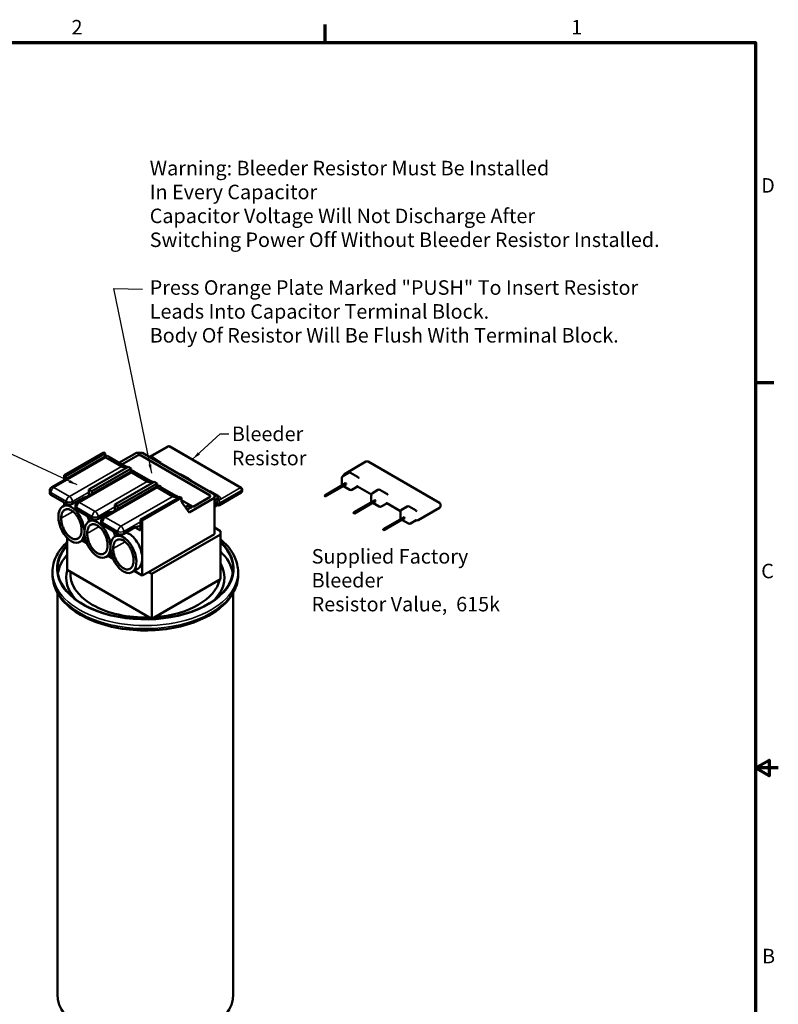
# Model space of a CAD drawing. Units: inches. Extents: x 0.6 to 28, y 0.3 to 21.8.
# Drawn here: x 17.1 to 28, y 7.7 to 21.8 of the extents above; entities that cross this region are included whole.
import ezdxf

# ---------------------------------------------------------------- set-up
doc = ezdxf.new("R2010")
doc.units = ezdxf.units.IN
doc.header["$LTSCALE"] = 1.3
doc.header["$MEASUREMENT"] = 0
doc.layers.get('0').update_dxf_attribs({"lineweight": 25})
for name, color, linetype, lineweight in [('Border (ANSI)', 7, 'Continuous', 70), ('Symbol (ANSI)', 7, 'Continuous', 25), ('Visible (ANSI)', 7, 'Continuous', 50), ('Visible Narrow (ANSI)', 7, 'Continuous', 35)]:
    doc.layers.add(name, color=color, linetype=linetype, lineweight=lineweight)
doc.styles.add('Note Text (ANSI)', font='tahoma.ttf')
doc.dimstyles.new('Default (ANSI)$7', dxfattribs={"dimscale": 1.3, "dimtxt": 0.16, "dimasz": 0.098425, "dimexe": 0.125, "dimexo": 0.0625, "dimgap": 0.031496, "dimtad": 0, "dimtih": 1, "dimtoh": 1, "dimrnd": 1e-08, "dimzin": 0, "dimdsep": 46, "dimtxsty": 'Note Text (ANSI)', "dimcen": 0.09, "dimdle": 0.393701, "dimclrd": 256, "dimclre": 256, "dimclrt": 256, "dimadec": 0, "dimazin": 1, "dimtfac": 0.75, "dimtofl": 0, "dimtmove": 0, "dimatfit": 3, "dimfxl": 1, "dimtolj": 1, "dimtzin": 0, "dimlwd": -1, "dimlwe": -1, "dimarcsym": 0})

# ---------------------------------------------------------------- blocks, each defined once
blk = doc.blocks.new('Borders Default Border')
at = {"layer": 'Border (ANSI)'}
for p, q in [((16.5, 16.5), (16.5, 16.7)), ((21.25, 12.75), (21.45, 12.75))]:
    blk.add_line(p, q, dxfattribs=at)
at = {"layer": 'Border (ANSI)', "flags": 128}
for points in [[(0.75, 0.5), (0.75, 16.5), (21.25, 16.5), (21.25, 0.5), (0.75, 0.5)], [(21.5, 8.5), (21.25, 8.5), (21.4, 8.587), (21.4, 8.413), (21.25, 8.5)]]:
    blk.add_lwpolyline(points, dxfattribs=at)
at = {"layer": 'Border (ANSI)', "char_height": 0.16, "attachment_point": 7, "style": 'Note Text (ANSI)'}
for s, insert in [('2', (13.701, 16.54)), ('1', (19.214, 16.54)), ('D', (21.311, 14.795)), ('C', (21.311, 10.542)), ('B', (21.321, 6.295))]:
    blk.add_mtext(s, dxfattribs=dict(at, insert=insert))

msp = doc.modelspace()

# ---------------------------------------------------------------- linework, layer by layer
at = {"layer": 'Visible (ANSI)'}
for p, q in [((18.272, 15.573), (17.707, 15.248)), ((17.729, 15.235), (18.294, 15.56)), ((18.294, 15.56), (18.272, 15.573)), ((18.294, 15.515), (18.294, 15.56)), ((18.351, 15.512), (18.321, 15.53)), ((18.742, 15.57), (18.491, 15.426)), ((18.532, 15.402), (18.766, 15.536)), ((18.766, 15.536), (18.532, 15.402)), ((18.827, 15.57), (18.742, 15.57)), ((18.766, 15.536), (18.802, 15.536)), ((18.802, 15.536), (18.766, 15.536)), ((18.802, 15.536), (19.802, 14.956)), ((19.802, 14.956), (18.802, 15.536)), ((19.86, 14.97), (18.827, 15.57)), ((19.192, 15.66), (18.93, 15.51)), ((20.245, 15.066), (19.222, 15.66)), ((18.32, 15.529), (17.529, 15.075)), ((18.527, 15.372), (18.305, 15.501)), ((18.345, 15.511), (18.351, 15.512)), ((18.568, 15.381), (18.345, 15.511)), ((18.351, 15.507), (18.351, 15.512)), ((19.07, 15.441), (18.971, 15.499)), ((22.035, 15.442), (21.726, 15.264)), ((23.091, 14.85), (22.065, 15.442)), ((17.707, 15.248), (17.729, 15.235)), ((17.707, 15.248), (17.707, 15.177)), ((18.689, 15.315), (17.899, 14.861)), ((18.624, 15.369), (18.059, 15.044)), ((18.101, 15.019), (18.667, 15.344)), ((18.574, 15.383), (18.568, 15.381)), ((18.603, 15.366), (18.574, 15.383)), ((18.667, 15.344), (18.624, 15.369)), ((18.667, 15.302), (18.667, 15.344)), ((18.674, 15.306), (18.667, 15.31)), ((18.667, 15.31), (18.674, 15.306)), ((18.896, 15.158), (18.675, 15.286)), ((18.721, 15.298), (18.69, 15.316)), ((18.714, 15.296), (18.721, 15.298)), ((18.937, 15.167), (18.714, 15.296)), ((18.721, 15.293), (18.721, 15.298)), ((19.488, 15.198), (19.39, 15.255)), ((21.785, 15.281), (21.705, 15.234)), ((21.914, 15.224), (21.815, 15.281)), ((17.729, 15.19), (17.729, 15.235)), ((18.997, 15.153), (18.431, 14.828)), ((18.473, 14.803), (19.039, 15.128)), ((18.944, 15.169), (18.937, 15.167)), ((18.973, 15.152), (18.944, 15.169)), ((19.039, 15.128), (18.997, 15.153)), ((19.039, 15.089), (19.039, 15.128)), ((21.743, 15.132), (21.443, 14.958)), ((21.752, 15.127), (21.452, 14.953)), ((21.752, 15.116), (21.452, 14.943)), ((21.69, 15.208), (21.69, 15.122)), ((21.743, 15.132), (21.752, 15.127)), ((21.752, 15.127), (21.752, 15.116)), ((17.499, 14.988), (17.499, 15.023)), ((18.059, 15.044), (18.101, 15.019)), ((18.059, 15.044), (18.059, 14.953)), ((18.101, 14.977), (18.101, 15.019)), ((19.059, 15.1), (18.268, 14.646)), ((19.043, 15.091), (19.039, 15.094)), ((19.039, 15.094), (19.043, 15.091)), ((19.266, 14.943), (19.044, 15.072)), ((19.09, 15.083), (19.06, 15.101)), ((19.084, 15.082), (19.09, 15.083)), ((19.307, 14.952), (19.084, 15.082)), ((19.09, 15.078), (19.09, 15.083)), ((19.905, 14.956), (19.807, 15.013)), ((19.86, 14.97), (19.86, 14.866)), ((19.86, 14.921), (19.86, 14.97)), ((20.245, 14.997), (19.935, 14.819)), ((20.26, 15.023), (20.26, 15.04)), ((21.804, 15.039), (21.711, 15.092)), ((21.915, 15.086), (21.834, 15.039)), ((22.112, 14.972), (21.913, 15.087)), ((22.112, 14.961), (22.112, 14.966)), ((22.206, 15.038), (22.127, 14.992)), ((22.334, 14.981), (22.236, 15.038)), ((17.516, 14.964), (17.738, 14.835)), ((17.743, 14.833), (17.686, 14.8)), ((17.707, 14.853), (17.707, 14.812)), ((17.823, 14.835), (17.987, 14.929)), ((18, 14.919), (17.984, 14.928)), ((17.987, 14.929), (18.042, 14.943)), ((18.431, 14.828), (18.473, 14.803)), ((18.431, 14.828), (18.431, 14.74)), ((19.369, 14.937), (18.803, 14.612)), ((18.825, 14.599), (19.391, 14.924)), ((19.313, 14.954), (19.307, 14.952)), ((19.342, 14.937), (19.313, 14.954)), ((19.391, 14.924), (19.369, 14.937)), ((19.391, 14.867), (19.391, 14.924)), ((19.556, 14.793), (19.391, 14.889)), ((19.391, 14.889), (19.556, 14.793)), ((19.391, 14.867), (19.498, 14.713)), ((19.498, 14.713), (19.86, 14.921)), ((19.802, 14.935), (19.556, 14.793)), ((19.556, 14.793), (19.802, 14.935)), ((19.802, 14.956), (19.802, 14.935)), ((19.802, 14.935), (19.802, 14.956)), ((19.86, 14.921), (19.86, 14.401)), ((19.86, 14.861), (19.86, 14.866)), ((19.86, 14.845), (19.86, 14.861)), ((19.86, 14.752), (19.86, 14.845)), ((21.452, 14.953), (21.443, 14.958)), ((21.443, 14.958), (21.443, 14.948)), ((21.443, 14.948), (21.452, 14.943)), ((21.452, 14.943), (21.452, 14.953)), ((22.163, 14.889), (21.863, 14.716)), ((22.172, 14.884), (21.872, 14.711)), ((22.172, 14.874), (21.872, 14.7)), ((22.111, 14.864), (22.111, 14.957)), ((22.12, 14.868), (22.111, 14.863)), ((22.114, 14.861), (22.112, 14.863)), ((22.12, 14.944), (22.12, 14.944)), ((22.225, 14.797), (22.132, 14.851)), ((22.172, 14.884), (22.163, 14.889)), ((22.172, 14.874), (22.172, 14.884)), ((22.334, 14.843), (22.255, 14.797)), ((22.53, 14.731), (22.332, 14.845)), ((23.106, 14.807), (23.106, 14.824)), ((17.868, 14.774), (17.868, 14.809)), ((17.886, 14.749), (18.107, 14.621)), ((18.192, 14.621), (18.356, 14.715)), ((18.369, 14.704), (18.354, 14.713)), ((18.356, 14.715), (18.412, 14.729)), ((18.473, 14.764), (18.473, 14.803)), ((19.445, 14.789), (19.484, 14.811)), ((19.525, 14.788), (19.468, 14.755)), ((19.484, 14.811), (19.525, 14.788)), ((19.525, 14.771), (19.525, 14.788)), ((19.905, 14.818), (19.86, 14.792)), ((19.86, 14.757), (19.86, 14.752)), ((19.86, 14.757), (19.86, 14.757)), ((19.86, 14.757), (19.86, 14.45)), ((19.86, 14.752), (19.86, 14.752)), ((19.86, 14.752), (19.86, 14.752)), ((19.905, 14.819), (19.904, 14.82)), ((21.864, 14.713), (21.857, 14.709)), ((21.872, 14.711), (21.863, 14.716)), ((21.863, 14.716), (21.863, 14.713)), ((21.87, 14.703), (21.863, 14.698)), ((21.869, 14.702), (21.872, 14.7)), ((21.872, 14.7), (21.872, 14.711)), ((22.529, 14.725), (22.529, 14.639)), ((22.624, 14.797), (22.544, 14.751)), ((22.753, 14.74), (22.654, 14.797)), ((23.091, 14.781), (22.782, 14.602)), ((18.116, 14.617), (18.059, 14.584)), ((18.238, 14.559), (18.238, 14.594)), ((18.803, 14.612), (18.825, 14.599)), ((18.803, 14.612), (18.803, 14.453)), ((18.825, 14.599), (18.825, 14.064)), ((22.581, 14.648), (22.281, 14.474)), ((22.59, 14.643), (22.29, 14.469)), ((22.59, 14.632), (22.29, 14.459)), ((22.643, 14.555), (22.55, 14.609)), ((22.59, 14.643), (22.581, 14.648)), ((22.59, 14.632), (22.59, 14.643)), ((22.753, 14.601), (22.673, 14.555)), ((22.752, 14.602), (22.751, 14.603)), ((18.255, 14.535), (18.477, 14.406)), ((18.49, 14.4), (18.432, 14.367)), ((18.562, 14.406), (18.726, 14.5)), ((18.803, 14.453), (18.723, 14.499)), ((18.726, 14.5), (18.803, 14.52)), ((18.915, 13.859), (19.86, 14.401)), ((19.86, 14.497), (19.947, 14.447)), ((19.86, 14.401), (19.86, 14.45)), ((19.947, 14.447), (19.947, 14.398)), ((19.947, 13.804), (19.947, 14.447)), ((22.29, 14.469), (22.281, 14.474)), ((22.281, 14.474), (22.281, 14.464)), ((22.281, 14.464), (22.29, 14.459)), ((22.29, 14.459), (22.29, 14.469)), ((17.751, 13.892), (17.751, 14.347)), ((18.01, 14.334), (17.932, 14.29)), ((17.963, 14.307), (18.034, 14.266)), ((19.947, 14.398), (18.961, 13.832)), ((19.947, 14.398), (19.947, 13.755)), ((18.383, 14.118), (18.305, 14.073)), ((18.336, 14.091), (18.407, 14.05)), ((18.825, 14.04), (18.825, 13.807)), ((17.539, 13.86), (17.539, 13.816)), ((17.751, 13.892), (18.961, 13.189)), ((18.762, 13.905), (18.678, 13.857)), ((18.709, 13.874), (18.825, 13.807)), ((18.825, 13.807), (18.915, 13.859)), ((18.915, 13.859), (18.961, 13.832)), ((20.201, 13.86), (20.201, 13.816)), ((17.734, 13.775), (17.734, 13.779)), ((18.961, 13.189), (18.961, 13.832)), ((18.961, 13.189), (19.947, 13.755)), ((19.947, 13.755), (19.947, 13.804)), ((20.005, 13.775), (20.005, 13.779)), ((17.61, 13.558), (17.61, 7.802)), ((20.13, 13.558), (20.13, 7.802))]:
    msp.add_line(p, q, dxfattribs=at)
for centre, radius, start, end in [((19.207, 15.634), 0.03, 59.8687, 119.869), ((18.956, 15.473), 0.03, 59.8687, 109.8379), ((19.054, 15.415), 0.03, 20.9294, 59.8687), ((22.05, 15.416), 0.03, 60, 120), ((19.375, 15.229), 0.03, 59.8687, 109.8379), ((21.741, 15.238), 0.03, 120, 179.667), ((21.8, 15.255), 0.03, 60, 120), ((19.473, 15.172), 0.03, 20.9294, 59.8687), ((21.72, 15.208), 0.03, 120, 180), ((21.72, 15.122), 0.03, 180, 215.8412), ((21.899, 15.198), 0.03, 20.9294, 60), ((17.559, 15.023), 0.06, 119.869, 180), ((19.792, 14.987), 0.03, 59.8687, 109.8379), ((20.23, 15.04), 0.03, 0, 59.8687), ((20.23, 15.023), 0.03, 299.869, 0), ((21.819, 15.065), 0.03, 240, 300), ((22.142, 14.966), 0.03, 120, 180), ((22.221, 15.012), 0.03, 60, 120), ((22.319, 14.955), 0.03, 20.9294, 60), ((17.928, 14.809), 0.06, 119.869, 180), ((19.89, 14.93), 0.03, 20.9294, 59.8687), ((22.319, 14.869), 0.03, 300, 302.2569), ((23.076, 14.824), 0.03, 0, 60), ((19.92, 14.845), 0.03, 239.8687, 299.869), ((19.89, 14.844), 0.03, 299.869, 302.0675), ((22.24, 14.823), 0.03, 240, 300), ((22.559, 14.725), 0.03, 120, 180), ((22.639, 14.771), 0.03, 60, 120), ((22.738, 14.714), 0.03, 20.9294, 60), ((23.076, 14.807), 0.03, 300, 0), ((18.298, 14.594), 0.06, 119.869, 180), ((22.559, 14.639), 0.03, 180, 215.8412), ((22.658, 14.581), 0.03, 240, 300), ((22.767, 14.628), 0.03, 240, 300), ((22.738, 14.627), 0.03, 300, 302.3136)]:
    msp.add_arc(centre, radius, start, end, dxfattribs=at)
for centre, major_axis, ratio, start_param, end_param in [((18.457, 15.539), (-0.157, -0.031), 0.207717, 5.713421, 6.514699), ((18.678, 15.41), (-0.157, -0.031), 0.207717, 0.231514, 1.032793), ((18.573, 15.35), (-0.0299, 0.052), 0.575823, 4.55769, 4.697826), ((18.826, 15.324), (-0.157, -0.031), 0.207717, 5.713421, 6.514699), ((19.048, 15.196), (-0.157, -0.031), 0.207717, 0.231514, 1.032793), ((18.942, 15.135), (-0.0299, 0.052), 0.575823, 4.513803, 4.697826), ((17.559, 14.988), (-0.06, 0), 0.57735, 0, 0.782756), ((19.196, 15.11), (-0.157, -0.031), 0.207717, 5.713421, 6.514699), ((17.809, 14.545), (0.114, -0.26), 0.566655, 0.919135, 7.184923), ((17.78, 14.86), (0.06, 0), 0.57735, 3.924348, 5.495145), ((17.893, 14.593), (-0.114, 0.26), 0.566655, 5.690521, 5.820443), ((19.417, 14.981), (-0.157, -0.031), 0.207717, 0.231514, 1.032793), ((19.312, 14.921), (-0.0299, 0.052), 0.575823, 4.465528, 4.697826), ((22.141, 14.957), (-0.03, 0), 0.57735, 6.115965, 7.068583), ((22.142, 14.88), (-0.0424, 0), 0.57735, 0.762391, 0.785398), ((17.928, 14.774), (-0.06, 0), 0.57735, 0, 0.782756), ((21.867, 14.708), (-0.00316, 0.00547), 0.57735, 3.141593, 6.283185), ((18.182, 14.329), (0.114, -0.26), 0.566655, 4.060727, 10.326516), ((17.893, 14.593), (-0.114, 0.26), 0.566655, 4.447073, 4.721816), ((18.15, 14.645), (0.06, 0), 0.57735, 3.924348, 5.495145), ((18.266, 14.377), (-0.114, 0.26), 0.566655, 5.709187, 5.844219), ((18.298, 14.559), (-0.06, 0), 0.57735, 0, 0.782756), ((18.266, 14.377), (-0.114, 0.26), 0.566655, 4.446176, 4.721816), ((18.519, 14.431), (0.06, 0), 0.57735, 3.924348, 5.495145), ((18.639, 14.16), (-0.114, 0.26), 0.566655, 4.102754, 5.87094), ((18.87, 13.909), (1.26, 0), 0.57735, 2.664479, 6.82893), ((18.87, 13.775), (1.26, 0), 0.57735, 0.092731, 0.545745), ((18.87, 13.775), (-1.26, 0), 0.57735, 5.806071, 6.190454), ((18.639, 14.16), (-0.114, 0.26), 0.566655, 3.202219, 4.001304), ((18.639, 14.16), (-0.114, 0.26), 0.566655, 4.001304, 4.102754), ((18.87, 13.779), (1.135, 0), 0.57735, 5.781771, 6.605687), ((18.87, 13.779), (-1.135, 0), 0.57735, 6.110197, 6.7846), ((18.87, 13.828), (-1.075, 0), 0.57735, 6.222413, 7.909469), ((18.87, 13.775), (-1.135, 0), 0.57735, 0, 0.477959), ((18.87, 13.828), (1.075, 0), 0.57735, 4.833005, 6.157284), ((18.87, 13.775), (1.135, 0), 0.57735, 5.805226, 6.283185), ((18.87, 7.802), (1.26, 0), 0.57735, 3.141593, 6.283185)]:
    msp.add_ellipse(centre, major_axis=major_axis, ratio=ratio, start_param=start_param, end_param=end_param, dxfattribs=at)
for centre, major_axis, ratio in [((21.86, 14.704), (0.00316, -0.00547), 0.57735), ((18.555, 14.112), (0.114, -0.26), 0.566655)]:
    msp.add_ellipse(centre, major_axis=major_axis, ratio=ratio, dxfattribs=at)
for points, knots in [([(19.082, 15.426), (19.083, 15.426), (19.083, 15.425), (19.083, 15.425), (19.083, 15.425), (19.083, 15.425)], [1.0053617, 1.0053617, 1.0053617, 1.0053617, 1.1184487, 1.1184487, 1.2195056, 1.2195056, 1.2195056, 1.2195056]), ([(19.501, 15.183), (19.501, 15.183), (19.501, 15.182), (19.502, 15.182), (19.502, 15.182), (19.502, 15.182)], [1.0053617, 1.0053617, 1.0053617, 1.0053617, 1.1184487, 1.1184487, 1.2195056, 1.2195056, 1.2195056, 1.2195056]), ([(21.927, 15.208), (21.928, 15.208), (21.928, 15.207), (21.928, 15.207), (21.928, 15.207), (21.928, 15.207)], [1.0027191, 1.0027191, 1.0027191, 1.0027191, 1.1163346, 1.1163346, 1.216863, 1.216863, 1.216863, 1.216863]), ([(21.913, 15.087), (21.912, 15.088), (21.911, 15.088), (21.908, 15.089), (21.907, 15.089), (21.906, 15.089), (21.906, 15.089), (21.906, 15.089)], [0, 0, 0, 0, 0.02393019, 0.02393019, 0.04786038, 0.04786038, 0.06656499, 0.06656499, 0.06656499, 0.06656499]), ([(21.913, 15.087), (21.913, 15.087), (21.913, 15.087), (21.913, 15.087), (21.913, 15.087), (21.913, 15.087), (21.913, 15.087), (21.913, 15.087), (21.913, 15.087), (21.913, 15.087), (21.913, 15.087), (21.913, 15.087)], [3.926990817, 3.926990817, 3.926990817, 3.926990817, 3.92733804, 3.92733804, 3.927685263, 3.927685263, 3.928032486, 3.928032486, 3.928379709, 3.928379709, 3.928726932, 3.928726932, 3.928726932, 3.928726932]), ([(22.347, 14.966), (22.347, 14.966), (22.347, 14.965), (22.348, 14.965), (22.348, 14.965), (22.348, 14.965)], [1.0027191, 1.0027191, 1.0027191, 1.0027191, 1.1163346, 1.1163346, 1.216863, 1.216863, 1.216863, 1.216863]), ([(19.918, 14.941), (19.919, 14.94), (19.919, 14.94), (19.919, 14.94), (19.919, 14.94), (19.919, 14.94)], [1.0053617, 1.0053617, 1.0053617, 1.0053617, 1.1184487, 1.1184487, 1.2195056, 1.2195056, 1.2195056, 1.2195056]), ([(22.112, 14.961), (22.112, 14.961), (22.112, 14.961), (22.112, 14.961), (22.112, 14.961), (22.112, 14.961), (22.111, 14.96), (22.111, 14.96), (22.111, 14.96), (22.111, 14.96), (22.111, 14.96), (22.111, 14.96)], [-0.23384825, -0.23384825, -0.23384825, -0.23384825, -0.2284936, -0.2284936, -0.22313895, -0.22313895, -0.21778429, -0.21778429, -0.21242964, -0.21242964, -0.20707499, -0.20707499, -0.20707499, -0.20707499]), ([(22.332, 14.845), (22.332, 14.845), (22.33, 14.846), (22.328, 14.846), (22.327, 14.847), (22.325, 14.846), (22.325, 14.846), (22.325, 14.846)], [1.48405533, 1.48405533, 1.48405533, 1.48405533, 1.50798552, 1.50798552, 1.53191571, 1.53191571, 1.55062032, 1.55062032, 1.55062032, 1.55062032]), ([(22.332, 14.845), (22.332, 14.845), (22.332, 14.845), (22.332, 14.845), (22.332, 14.845), (22.332, 14.845), (22.332, 14.845), (22.332, 14.845), (22.332, 14.845), (22.332, 14.845), (22.332, 14.845), (22.332, 14.845)], [3.926990817, 3.926990817, 3.926990817, 3.926990817, 3.92733804, 3.92733804, 3.927685263, 3.927685263, 3.928032486, 3.928032486, 3.928379709, 3.928379709, 3.928726932, 3.928726932, 3.928726932, 3.928726932]), ([(17.663, 14.63), (17.663, 14.639), (17.664, 14.656), (17.667, 14.676), (17.672, 14.694), (17.677, 14.708), (17.685, 14.722), (17.693, 14.733), (17.703, 14.743), (17.712, 14.75), (17.725, 14.756), (17.735, 14.759), (17.749, 14.761), (17.761, 14.761), (17.776, 14.758), (17.788, 14.754), (17.803, 14.747), (17.816, 14.74), (17.831, 14.729), (17.843, 14.719), (17.858, 14.704), (17.869, 14.691), (17.883, 14.673), (17.894, 14.658), (17.906, 14.637), (17.916, 14.62), (17.926, 14.597), (17.934, 14.578), (17.941, 14.554), (17.947, 14.535), (17.951, 14.511), (17.954, 14.492), (17.956, 14.469), (17.956, 14.451), (17.954, 14.43), (17.951, 14.414), (17.947, 14.396), (17.941, 14.382), (17.934, 14.368), (17.926, 14.357), (17.916, 14.347), (17.906, 14.34), (17.894, 14.334), (17.883, 14.331), (17.869, 14.329), (17.858, 14.329), (17.843, 14.332), (17.831, 14.336), (17.816, 14.343), (17.803, 14.35), (17.788, 14.361), (17.776, 14.371), (17.761, 14.386), (17.749, 14.399), (17.735, 14.417), (17.725, 14.432), (17.712, 14.453), (17.703, 14.47), (17.693, 14.493), (17.685, 14.512), (17.677, 14.536), (17.672, 14.555), (17.667, 14.579), (17.664, 14.603), (17.663, 14.621), (17.663, 14.63)], [0, 0, 0, 0, 0.1309, 0.261799, 0.327249, 0.458149, 0.523599, 0.654498, 0.719948, 0.850848, 0.916298, 1.047198, 1.112647, 1.243547, 1.308997, 1.439897, 1.505346, 1.636246, 1.701696, 1.832596, 1.898046, 2.028945, 2.094395, 2.225295, 2.290745, 2.421644, 2.487094, 2.617994, 2.683444, 2.814343, 2.879793, 3.010693, 3.076143, 3.207043, 3.272492, 3.403392, 3.468842, 3.599742, 3.665191, 3.796091, 3.861541, 3.992441, 4.057891, 4.18879, 4.25424, 4.38514, 4.45059, 4.581489, 4.646939, 4.777839, 4.843289, 4.974188, 5.039638, 5.170538, 5.235988, 5.366887, 5.432337, 5.563237, 5.628687, 5.759587, 5.825036, 5.955936, 6.021386, 6.152286, 6.283185, 6.283185, 6.283185, 6.283185]), ([(19.904, 14.82), (19.903, 14.82), (19.902, 14.821), (19.899, 14.821), (19.898, 14.821), (19.897, 14.821), (19.896, 14.821), (19.896, 14.821)], [0, 0, 0, 0, 0.02393019, 0.02393019, 0.04786038, 0.04786038, 0.06633418, 0.06633418, 0.06633418, 0.06633418]), ([(19.904, 14.82), (19.904, 14.82), (19.904, 14.82), (19.904, 14.82), (19.904, 14.82), (19.904, 14.82), (19.904, 14.82), (19.904, 14.82), (19.904, 14.82), (19.904, 14.82), (19.904, 14.82), (19.904, 14.82)], [3.925666015, 3.925666015, 3.925666015, 3.925666015, 3.926278198, 3.926278198, 3.926890381, 3.926890381, 3.927502565, 3.927502565, 3.928114748, 3.928114748, 3.928726932, 3.928726932, 3.928726932, 3.928726932]), ([(22.766, 14.724), (22.766, 14.724), (22.766, 14.724), (22.766, 14.723), (22.766, 14.723), (22.766, 14.723)], [1.0027191, 1.0027191, 1.0027191, 1.0027191, 1.1163346, 1.1163346, 1.216863, 1.216863, 1.216863, 1.216863]), ([(18.036, 14.413), (18.036, 14.422), (18.037, 14.44), (18.04, 14.459), (18.045, 14.478), (18.05, 14.491), (18.058, 14.506), (18.065, 14.516), (18.076, 14.527), (18.085, 14.533), (18.098, 14.54), (18.108, 14.543), (18.122, 14.545), (18.134, 14.544), (18.149, 14.541), (18.161, 14.538), (18.176, 14.531), (18.188, 14.524), (18.204, 14.513), (18.216, 14.502), (18.231, 14.488), (18.242, 14.475), (18.256, 14.457), (18.267, 14.441), (18.279, 14.421), (18.289, 14.403), (18.299, 14.381), (18.306, 14.362), (18.314, 14.338), (18.319, 14.319), (18.324, 14.295), (18.327, 14.276), (18.329, 14.253), (18.329, 14.235), (18.327, 14.214), (18.324, 14.198), (18.319, 14.179), (18.314, 14.166), (18.306, 14.151), (18.299, 14.141), (18.289, 14.13), (18.279, 14.124), (18.267, 14.117), (18.256, 14.114), (18.242, 14.113), (18.231, 14.113), (18.216, 14.116), (18.204, 14.12), (18.188, 14.126), (18.176, 14.134), (18.161, 14.144), (18.149, 14.155), (18.134, 14.169), (18.122, 14.182), (18.108, 14.2), (18.098, 14.216), (18.085, 14.236), (18.076, 14.254), (18.065, 14.276), (18.058, 14.295), (18.05, 14.319), (18.045, 14.338), (18.04, 14.362), (18.037, 14.386), (18.036, 14.405), (18.036, 14.413)], [0, 0, 0, 0, 0.1309, 0.261799, 0.327249, 0.458149, 0.523599, 0.654498, 0.719948, 0.850848, 0.916298, 1.047198, 1.112647, 1.243547, 1.308997, 1.439897, 1.505346, 1.636246, 1.701696, 1.832596, 1.898046, 2.028945, 2.094395, 2.225295, 2.290745, 2.421644, 2.487094, 2.617994, 2.683444, 2.814343, 2.879793, 3.010693, 3.076143, 3.207043, 3.272492, 3.403392, 3.468842, 3.599742, 3.665191, 3.796091, 3.861541, 3.992441, 4.057891, 4.18879, 4.25424, 4.38514, 4.45059, 4.581489, 4.646939, 4.777839, 4.843289, 4.974188, 5.039638, 5.170538, 5.235988, 5.366887, 5.432337, 5.563237, 5.628687, 5.759587, 5.825036, 5.955936, 6.021386, 6.152286, 6.283185, 6.283185, 6.283185, 6.283185]), ([(22.751, 14.603), (22.75, 14.604), (22.749, 14.604), (22.746, 14.605), (22.745, 14.605), (22.744, 14.605), (22.744, 14.605), (22.744, 14.605)], [0, 0, 0, 0, 0.02393019, 0.02393019, 0.04786038, 0.04786038, 0.06656499, 0.06656499, 0.06656499, 0.06656499]), ([(22.751, 14.603), (22.751, 14.603), (22.751, 14.603), (22.751, 14.603), (22.751, 14.603), (22.751, 14.603), (22.751, 14.603), (22.751, 14.603), (22.751, 14.603), (22.751, 14.603), (22.751, 14.603), (22.751, 14.603)], [3.926990817, 3.926990817, 3.926990817, 3.926990817, 3.92733804, 3.92733804, 3.927685263, 3.927685263, 3.928032486, 3.928032486, 3.928379709, 3.928379709, 3.928726932, 3.928726932, 3.928726932, 3.928726932]), ([(17.539, 13.86), (17.539, 13.943), (17.56, 14.024), (17.637, 14.169), (17.687, 14.234), (17.751, 14.292)], [3.9269908, 3.9269908, 3.9269908, 3.9269908, 4.221117, 4.221117, 4.4841913, 4.4841913, 4.4841913, 4.4841913]), ([(18.409, 14.197), (18.409, 14.206), (18.41, 14.223), (18.413, 14.243), (18.418, 14.261), (18.423, 14.275), (18.431, 14.289), (18.439, 14.3), (18.449, 14.31), (18.458, 14.317), (18.471, 14.323), (18.481, 14.326), (18.495, 14.328), (18.507, 14.328), (18.522, 14.325), (18.534, 14.321), (18.549, 14.314), (18.561, 14.307), (18.577, 14.296), (18.589, 14.286), (18.604, 14.271), (18.615, 14.258), (18.629, 14.24), (18.64, 14.225), (18.652, 14.204), (18.662, 14.187), (18.672, 14.164), (18.679, 14.145), (18.687, 14.121), (18.692, 14.102), (18.697, 14.078), (18.7, 14.059), (18.702, 14.036), (18.702, 14.018), (18.7, 13.997), (18.697, 13.981), (18.692, 13.963), (18.687, 13.949), (18.679, 13.935), (18.672, 13.924), (18.662, 13.914), (18.652, 13.907), (18.64, 13.901), (18.629, 13.898), (18.615, 13.896), (18.604, 13.896), (18.589, 13.899), (18.577, 13.903), (18.561, 13.91), (18.549, 13.917), (18.534, 13.928), (18.522, 13.938), (18.507, 13.953), (18.495, 13.966), (18.481, 13.984), (18.471, 13.999), (18.458, 14.02), (18.449, 14.037), (18.439, 14.06), (18.431, 14.079), (18.423, 14.103), (18.418, 14.122), (18.413, 14.146), (18.41, 14.17), (18.409, 14.188), (18.409, 14.197)], [0, 0, 0, 0, 0.1309, 0.261799, 0.327249, 0.458149, 0.523599, 0.654498, 0.719948, 0.850848, 0.916298, 1.047198, 1.112647, 1.243547, 1.308997, 1.439897, 1.505346, 1.636246, 1.701696, 1.832596, 1.898046, 2.028945, 2.094395, 2.225295, 2.290745, 2.421644, 2.487094, 2.617994, 2.683444, 2.814343, 2.879793, 3.010693, 3.076143, 3.207043, 3.272492, 3.403392, 3.468842, 3.599742, 3.665191, 3.796091, 3.861541, 3.992441, 4.057891, 4.18879, 4.25424, 4.38514, 4.45059, 4.581489, 4.646939, 4.777839, 4.843289, 4.974188, 5.039638, 5.170538, 5.235988, 5.366887, 5.432337, 5.563237, 5.628687, 5.759587, 5.825036, 5.955936, 6.021386, 6.152286, 6.283185, 6.283185, 6.283185, 6.283185]), ([(19.947, 14.329), (19.956, 14.322), (19.965, 14.314), (20.054, 14.236), (20.116, 14.155), (20.185, 14.002), (20.201, 13.931), (20.201, 13.86)], [6.455012, 6.455012, 6.455012, 6.455012, 6.4897543, 6.4897543, 6.814724, 6.814724, 7.0685835, 7.0685835, 7.0685835, 7.0685835]), ([(20.201, 13.816), (20.201, 13.733), (20.179, 13.652), (20.097, 13.494), (20.034, 13.42), (19.871, 13.283), (19.769, 13.222), (19.538, 13.123), (19.409, 13.084), (19.138, 13.033), (18.996, 13.021), (18.712, 13.023), (18.571, 13.037), (18.302, 13.092), (18.175, 13.132), (17.948, 13.235), (17.848, 13.297), (17.686, 13.44), (17.624, 13.521), (17.555, 13.674), (17.539, 13.745), (17.539, 13.816)], [0.785398, 0.785398, 0.785398, 0.785398, 1.079524, 1.079524, 1.389072, 1.389072, 1.714654, 1.714654, 2.042193, 2.042193, 2.368468, 2.368468, 2.694205, 2.694205, 3.020561, 3.020561, 3.348162, 3.348162, 3.673131, 3.673131, 3.926991, 3.926991, 3.926991, 3.926991])]:
    msp.add_open_spline(points, degree=3, knots=knots, dxfattribs=at)
for points in [[(22.163, 15.016), (22.163, 15.017), (22.163, 15.018), (22.163, 15.019)], [(22.163, 15.014), (22.163, 15.014), (22.163, 15.015), (22.163, 15.016)], [(22.111, 14.864), (22.111, 14.864), (22.111, 14.863), (22.111, 14.863)]]:
    msp.add_open_spline(points, degree=3, dxfattribs=at)
at = {"layer": 'Visible Narrow (ANSI)'}
for p, q in [((18.939, 15.505), (19.207, 15.658)), ((19.207, 15.658), (20.23, 15.064)), ((17.559, 15.072), (18.305, 15.501)), ((18.954, 15.496), (18.956, 15.497)), ((18.956, 15.497), (19.054, 15.44)), ((19.095, 15.428), (18.996, 15.486)), ((19.054, 15.44), (19.053, 15.439)), ((18.527, 15.372), (17.78, 14.944)), ((17.928, 14.858), (18.675, 15.286)), ((19.373, 15.253), (19.375, 15.254)), ((19.375, 15.254), (19.473, 15.197)), ((18.896, 15.158), (18.15, 14.729)), ((19.514, 15.186), (19.416, 15.242)), ((19.473, 15.197), (19.471, 15.196)), ((17.516, 14.964), (17.516, 14.999)), ((17.516, 14.999), (17.738, 14.87)), ((17.78, 14.944), (17.559, 15.072)), ((17.823, 14.87), (18.059, 15.006)), ((18.298, 14.643), (19.044, 15.072)), ((19.79, 15.011), (19.792, 15.012)), ((19.792, 15.012), (19.89, 14.955)), ((19.931, 14.943), (19.832, 15.001)), ((20.23, 15.064), (19.92, 14.886)), ((19.941, 14.85), (20.251, 15.028)), ((20.251, 15.01), (19.941, 14.832)), ((20.251, 15.028), (20.251, 15.01)), ((17.738, 14.87), (17.738, 14.835)), ((17.823, 14.835), (17.823, 14.87)), ((18.15, 14.729), (17.928, 14.858)), ((19.266, 14.943), (18.519, 14.515)), ((19.89, 14.955), (19.86, 14.937)), ((19.86, 14.888), (19.867, 14.892)), ((19.911, 14.925), (19.897, 14.917)), ((19.897, 14.833), (19.897, 14.851)), ((19.897, 14.851), (19.899, 14.85)), ((19.899, 14.832), (19.897, 14.833)), ((19.899, 14.85), (19.899, 14.832)), ((19.917, 14.888), (19.931, 14.896)), ((19.92, 14.886), (19.917, 14.888)), ((19.941, 14.832), (19.941, 14.85)), ((17.833, 14.727), (17.663, 14.63)), ((17.886, 14.749), (17.886, 14.784)), ((17.886, 14.784), (18.107, 14.656)), ((18.192, 14.656), (18.431, 14.793)), ((19.867, 14.806), (19.86, 14.802)), ((19.897, 14.817), (19.903, 14.82)), ((18.107, 14.656), (18.107, 14.621)), ((18.192, 14.621), (18.192, 14.656)), ((18.255, 14.535), (18.255, 14.57)), ((18.255, 14.57), (18.477, 14.441)), ((18.519, 14.515), (18.298, 14.643)), ((18.562, 14.441), (18.803, 14.58)), ((18.206, 14.511), (18.036, 14.413)), ((18.477, 14.441), (18.477, 14.406)), ((18.562, 14.406), (18.562, 14.441)), ((18.579, 14.294), (18.409, 14.197))]:
    msp.add_line(p, q, dxfattribs=at)
for centre, major_axis, ratio, start_param, end_param in [((19.207, 15.634), (-0.0149, 0.026), 0.575823, 5.499105, 6.283185), ((19.207, 15.634), (0.0151, 0.0259), 0.578874, 0, 0.786723), ((18.956, 15.473), (-0.0149, 0.026), 0.575823, 5.499105, 5.924614), ((18.956, 15.473), (0.0151, 0.0259), 0.578874, 0, 0.786723), ((18.956, 15.462), (-0.0574, 0), 0.57735, 3.924348, 4.223798), ((18.996, 15.51), (0.0151, 0.0259), 0.578874, 3.839098, 3.928316), ((19.054, 15.415), (0.0151, 0.0259), 0.578874, 0, 0.786723), ((19.054, 15.415), (0.0149, -0.026), 0.575823, 1.932003, 2.357512), ((19.095, 15.453), (-0.0151, -0.0259), 0.578874, 0.148983, 0.786723), ((19.054, 15.422), (0.0287, 0), 0.57735, 6.196945, 6.500506), ((19.054, 15.405), (0.0574, 0), 0.57735, 6.259515, 7.065941), ((19.375, 15.229), (-0.0149, 0.026), 0.575823, 5.499105, 5.924614), ((19.375, 15.229), (0.0151, 0.0259), 0.578874, 0, 0.786723), ((19.375, 15.219), (-0.0574, 0), 0.57735, 3.924348, 4.223798), ((19.416, 15.267), (0.0151, 0.0259), 0.578874, 3.839098, 3.928316), ((19.473, 15.172), (0.0151, 0.0259), 0.578874, 0, 0.786723), ((19.473, 15.172), (0.0149, -0.026), 0.575823, 1.932003, 2.357512), ((19.514, 15.21), (-0.0151, -0.0259), 0.578874, 0.148983, 0.786723), ((19.473, 15.18), (0.0287, 0), 0.57735, 6.196945, 6.500506), ((19.473, 15.162), (0.0574, 0), 0.57735, 6.259515, 7.065941), ((17.559, 15.023), (-0.06, 0), 0.57735, 0, 0.782756), ((17.559, 15.023), (0.0301, 0.0519), 0.578874, 0.786723, 2.357519), ((17.559, 15.023), (-0.0299, 0.052), 0.575823, 5.499105, 6.283185), ((19.792, 14.987), (-0.0149, 0.026), 0.575823, 5.499105, 5.924614), ((19.792, 14.987), (0.0151, 0.0259), 0.578874, 0, 0.786723), ((19.792, 14.977), (-0.0574, 0), 0.57735, 3.924348, 4.223798), ((19.832, 15.025), (0.0151, 0.0259), 0.578874, 3.839098, 3.928316), ((20.23, 15.04), (0.0151, 0.0259), 0.578874, 0, 0.786723), ((20.23, 15.04), (0.0149, -0.026), 0.575823, 0.786716, 2.357512), ((20.23, 15.023), (0.0149, -0.026), 0.575823, 0, 0.786716), ((20.23, 15.04), (0.03, 0), 0.57735, 5.495145, 6.283185), ((20.23, 15.023), (0.03, 0), 0.57735, 5.495145, 6.283185), ((17.78, 14.895), (-0.0301, -0.0519), 0.578874, 3.928316, 5.499112), ((17.78, 14.895), (0.06, 0), 0.57735, 3.924348, 5.495145), ((17.78, 14.895), (-0.0299, 0.052), 0.575823, 3.928309, 5.499105), ((17.928, 14.809), (0.0301, 0.0519), 0.578874, 0.786723, 2.357519), ((17.928, 14.809), (-0.0299, 0.052), 0.575823, 5.499105, 6.283185), ((19.898, 14.875), (-0.0301, -0.0519), 0.578874, 4.711978, 4.98632), ((19.876, 14.838), (0.03, 0), 0.57735, 0.782756, 2.1226), ((19.876, 14.821), (0.03, 0), 0.57735, 0.782756, 2.123336), ((19.889, 14.88), (-0.0259, 0.0151), 0.000335, 0.617348, 2.188144), ((19.889, 14.794), (0.0149, 0.026), 0.815413, 0, 1.566485), ((19.89, 14.93), (0.0151, 0.0259), 0.578874, 0, 0.786723), ((19.89, 14.93), (0.0149, -0.026), 0.575823, 1.082685, 2.357512), ((19.917, 14.913), (-0.0149, 0.026), 0.575823, 1.082685, 2.357512), ((19.919, 14.863), (0.0151, 0.0259), 0.578874, 1.570385, 2.357519), ((19.919, 14.846), (-0.0151, -0.0259), 0.578874, 5.499112, 6.283185), ((19.92, 14.862), (-0.0151, -0.0259), 0.578874, 3.928316, 5.499112), ((19.92, 14.862), (0.03, 0), 0.57735, 3.924348, 5.495145), ((19.92, 14.845), (-0.0151, -0.0259), 0.578874, 5.499112, 6.283185), ((19.92, 14.845), (-0.03, 0), 0.57735, 0.782756, 2.353552), ((19.89, 14.937), (0.0287, 0), 0.57735, 5.495145, 6.500506), ((19.931, 14.921), (0.0149, -0.026), 0.575823, 4.224277, 5.499105), ((19.931, 14.968), (-0.0151, -0.0259), 0.578874, 0.148983, 0.786723), ((19.92, 14.862), (-0.0149, 0.026), 0.575823, 3.928309, 5.499105), ((19.89, 14.92), (0.0574, 0), 0.57735, 5.495145, 7.065941), ((19.92, 14.845), (0.0149, -0.026), 0.575823, 0, 0.786716), ((17.928, 14.809), (-0.06, 0), 0.57735, 0, 0.782756), ((18.15, 14.68), (-0.0301, -0.0519), 0.578874, 3.928316, 5.499112), ((18.15, 14.68), (-0.0299, 0.052), 0.575823, 3.928309, 5.499105), ((19.898, 14.858), (-0.0301, -0.0519), 0.578874, 6.009031, 6.286246), ((19.917, 14.798), (-0.0149, 0.026), 0.575823, 0.221487, 0.490747), ((19.89, 14.844), (0.0149, -0.026), 0.575823, 0, 0.065129), ((18.15, 14.68), (0.06, 0), 0.57735, 3.924348, 5.495145), ((18.298, 14.594), (-0.06, 0), 0.57735, 0, 0.782756), ((18.298, 14.594), (0.0301, 0.0519), 0.578874, 0.786723, 2.357519), ((18.298, 14.594), (-0.0299, 0.052), 0.575823, 5.499105, 6.283185), ((18.519, 14.466), (-0.0301, -0.0519), 0.578874, 3.928316, 5.499112), ((18.519, 14.466), (0.06, 0), 0.57735, 3.924348, 5.495145), ((18.519, 14.466), (-0.0299, 0.052), 0.575823, 3.928309, 5.499105), ((18.87, 13.909), (1.271, 0), 0.57735, 2.648414, 6.842663), ((18.87, 13.86), (-1.331, 0), 0.57735, 0, 3.141593), ((18.87, 13.816), (1.331, 0), 0.57735, 3.141593, 6.283185)]:
    msp.add_ellipse(centre, major_axis=major_axis, ratio=ratio, start_param=start_param, end_param=end_param, dxfattribs=at)
for points, knots in [([(19.897, 14.917), (19.893, 14.916), (19.89, 14.913), (19.882, 14.908), (19.878, 14.904), (19.872, 14.897), (19.87, 14.895), (19.867, 14.892)], [1.3644044, 1.3644044, 1.3644044, 1.3644044, 1.3998541, 1.3998541, 1.4516702, 1.4516702, 1.4840553, 1.4840553, 1.4840553, 1.4840553]), ([(19.904, 14.871), (19.905, 14.873), (19.906, 14.875), (19.908, 14.88), (19.91, 14.882), (19.914, 14.886), (19.915, 14.887), (19.917, 14.888)], [-1.4840553, -1.4840553, -1.4840553, -1.4840553, -1.4516702, -1.4516702, -1.3998541, -1.3998541, -1.3644044, -1.3644044, -1.3644044, -1.3644044]), ([(19.867, 14.806), (19.869, 14.806), (19.871, 14.806), (19.876, 14.807), (19.879, 14.808), (19.886, 14.811), (19.89, 14.813), (19.895, 14.816), (19.896, 14.816), (19.897, 14.817)], [0, 0, 0, 0, 0.0261561, 0.0261561, 0.0680058, 0.0680058, 0.1115464, 0.1115464, 0.119651, 0.119651, 0.119651, 0.119651])]:
    msp.add_open_spline(points, degree=3, knots=knots, dxfattribs=at)

# ---------------------------------------------------------------- block references
at = {"xscale": 1.3, "yscale": 1.3, "zscale": 1.3}
msp.add_blockref('Borders Default Border', (0, 0), dxfattribs=at)

# ---------------------------------------------------------------- texts
at = {"layer": 'Symbol (ANSI)', "char_height": 0.208, "attachment_point": 1, "line_spacing_factor": 0.987884, "style": 'Note Text (ANSI)'}
for s, insert, width in [('\\fTahoma|b1|i0;{\\H0.2080;Warning: Bleeder Resistor Must Be Installed\\P}\\fTahoma|b1|i0;{\\H0.2080;In Every Capacitor\\P}\\fTahoma|b1|i0;{\\H0.2080;Capacitor Voltage Will Not Discharge After \\P}\\fTahoma|b1|i0;{\\H0.2080;Switching Power Off Without Bleeder Resistor Installed. \\P}\\fTahoma|b1|i0;{\\H0.2080;\\P}\\fTahoma|b0|i0;{\\H0.2080;Press Orange Plate Marked "PUSH" To Insert Resistor\\P}\\fTahoma|b0|i0;{\\H0.2080;Leads Into Capacitor Terminal Block. \\P}\\fTahoma|b0|i0;{\\H0.2080;Body Of Resistor Will Be Flush With Terminal Block. \\P}\\fTahoma|b0|i0;{\\H0.2080;\\P}\\fTahoma|b0|i0;{\\H0.2080;\\P}\\fTahoma|b0|i0;{\\H0.2080;\\P}', (18.933, 19.755), 8.16729), ('\\fTahoma|b0|i0;Supplied Factory Bleeder \\P\\fTahoma|b0|i0;Resistor Value,  615k\\P', (21.256, 14.188), 3.21709)]:
    msp.add_mtext(s, dxfattribs=dict(at, insert=insert, width=width))
at = {"layer": 'Symbol (ANSI)', "insert": (20.111, 15.944), "char_height": 0.208, "width": 2.03887, "attachment_point": 1, "style": 'Note Text (ANSI)'}
msp.add_mtext('\\fTahoma|b0|i0;Bleeder Resistor', dxfattribs=at)

# ---------------------------------------------------------------- leaders
at = {"layer": 'Symbol (ANSI)', "annotation_type": 0, "has_hookline": 1}
for points, hookline_direction, text_width in [([(18.961, 15.275), (18.42, 17.924), (18.831, 17.913)], 1, 0.0894), ([(19.544, 15.473), (19.942, 15.84), (20.07, 15.84)], 0, 2.017), ([(17.894, 15.107), (16.827, 15.605), (16.699, 15.605)], 1, 0.0894)]:
    msp.add_leader(points, dimstyle='Default (ANSI)$7', override={"dimtad": 0}, dxfattribs=dict(at, hookline_direction=hookline_direction, text_width=text_width))

doc.saveas('drawing.dxf')
